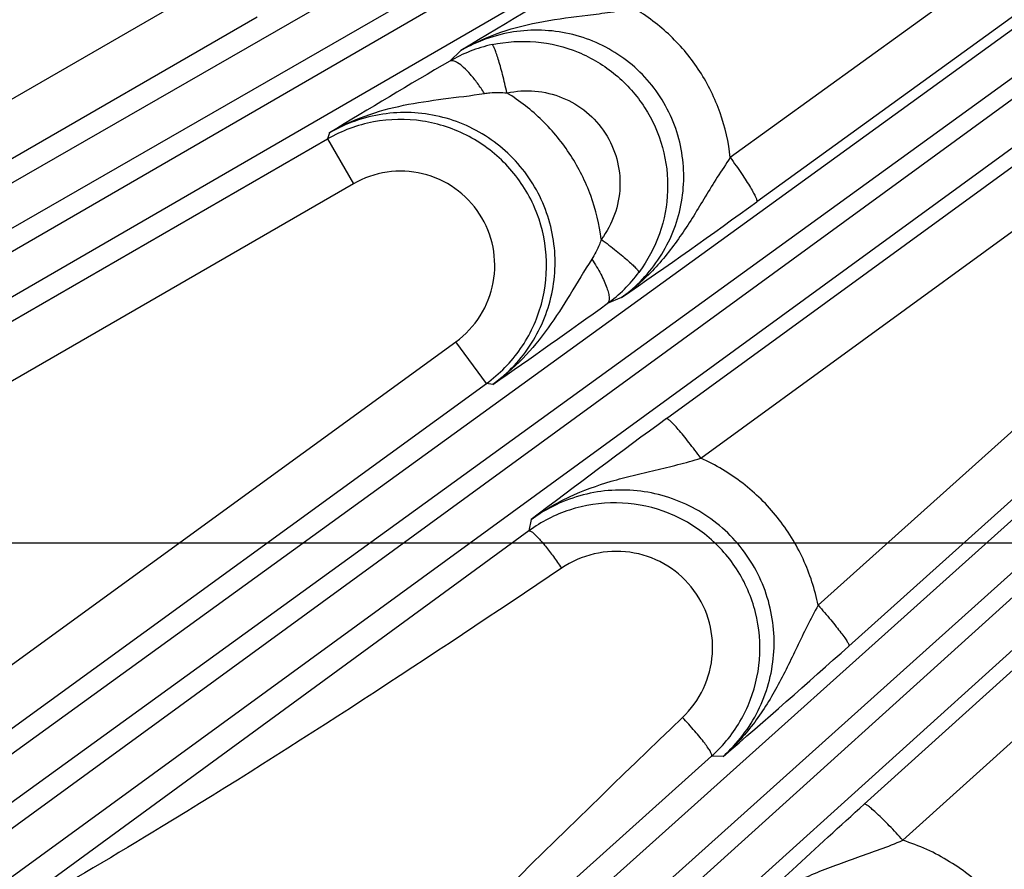
# Model space of a CAD drawing. Units: inches. Extents: x 0 to 17, y 0 to 11.
# Drawn here: x 2.6 to 2.9, y 6.5 to 6.8 of the extents above; entities that cross this region are included whole.
import ezdxf

# ---------------------------------------------------------------- set-up
doc = ezdxf.new("R2010")
doc.units = ezdxf.units.IN
doc.header["$LTSCALE"] = 0.935
doc.header["$MEASUREMENT"] = 0
doc.layers.get('0').update_dxf_attribs({"linetype": 'CONTINUOUS'})
doc.layers.add('7_ALL_FEATURES', color=7, linetype='CONTINUOUS')
doc.styles.get("Standard").update_dxf_attribs({"font": 'txt', "width": 0.8})
doc.styles.add('TEXTSTYLE_1', font='gdt', dxfattribs={"width": 0.8})
doc.dimstyles.new('DIMSTYLE_1', dxfattribs={"dimtxt": 0.25, "dimasz": 0.1875, "dimexe": 0.125, "dimexo": 0.0625, "dimgap": 0.125, "dimtad": 0, "dimtih": 1, "dimtoh": 1, "dimdec": 1, "dimlfac": 4, "dimzin": 4, "dimdsep": 46, "dimtxsty": 'STANDARD', "dimblk": '_FILLED', "dimblk1": '_FILLED', "dimblk2": '_FILLED', "dimcen": 0.09, "dimadec": 0, "dimazin": 0, "dimtp": 0.001, "dimtm": 0.001, "dimtfac": 1, "dimtdec": 1, "dimtofl": 0, "dimtmove": 0, "dimatfit": 3, "dimldrblk": '_FILLED', "dimfxl": 1, "dimtolj": 1, "dimtzin": 4, "dimarcsym": 0})
doc.dimstyles.new('DIMSTYLE_2', dxfattribs={"dimtxt": 0.25, "dimasz": 0.1875, "dimexe": 0.125, "dimexo": 0.0625, "dimgap": 0.09, "dimtad": 0, "dimtih": 1, "dimtoh": 1, "dimdec": 1, "dimlfac": 4, "dimzin": 4, "dimdsep": 46, "dimtxsty": 'STANDARD', "dimblk": '_FILLED', "dimblk1": '_FILLED', "dimblk2": '_FILLED', "dimcen": 0.09, "dimadec": 0, "dimazin": 0, "dimtp": 0.001, "dimtm": 0.001, "dimtfac": 1, "dimtdec": 1, "dimtmove": 0, "dimatfit": 2, "dimldrblk": '_FILLED', "dimfxl": 1, "dimtolj": 1, "dimtzin": 4, "dimarcsym": 0})

# ---------------------------------------------------------------- blocks, each defined once
blk = doc.blocks.new('_FILLED')
at = {"color": 0, "linetype": 'BYBLOCK'}
blk.add_solid([(0, 0), (-1, 0.1666666667), (-1, -0.1666666667)], dxfattribs=at)
blk = doc.blocks.new('*D2')
at = {"color": 2, "linetype": 'CONTINUOUS'}
for p, q in [((3.3203800536, 8.1310600175), (0.6944299794, 8.1310600175)), ((0.8194299794, 8.1310600175), (0.8194299794, 7.8232288424)), ((0.8194299794, 6.6163828358), (0.8194299794, 6.9482288424)), ((3.3203800536, 6.6163828358), (0.6944299794, 6.6163828358))]:
    blk.add_line(p, q, dxfattribs=at)
at = {"color": 2, "linetype": 'CONTINUOUS', "xscale": 0.1875, "yscale": 0.1875, "zscale": 0.1875}
for p, rotation in [((0.8194299794, 8.1310600175), 90), ((0.8194299794, 6.6163828358), 270)]:
    blk.add_blockref('_FILLED', p, dxfattribs=dict(at, rotation=rotation))
at = {"color": 2, "linetype": 'CONTINUOUS', "insert": (0.6194299794, 7.6982288424), "char_height": 0.25, "width": 1, "attachment_point": 2, "line_spacing_factor": 0.9}
blk.add_mtext('6.1\\P[154]', dxfattribs=at)
blk = doc.blocks.new('*D3')
at = {"color": 2, "linetype": 'CONTINUOUS'}
for p, q in [((5.3538229177, 8.5863051572), (6.3391245381, 9.3374981258)), ((6.3391245381, 9.3374981258), (6.4641245381, 9.3374981258))]:
    blk.add_line(p, q, dxfattribs=at)
at = {"color": 2, "linetype": 'CONTINUOUS', "xscale": 0.1875, "yscale": 0.1875, "zscale": 0.1875, "rotation": 217.3218609319}
blk.add_blockref('_FILLED', (5.3538229177, 8.5863051572), dxfattribs=at)
at = {"color": 2, "linetype": 'CONTINUOUS', "insert": (6.5891245381, 9.4624981258), "char_height": 0.25, "width": 1.1333333333, "attachment_point": 1, "line_spacing_factor": 0.9, "style": 'TEXTSTYLE_1'}
blk.add_mtext('{\\Fgdt;n}\\Ftxt;16.0\\P[406]', dxfattribs=at)
blk = doc.blocks.new('*D4')
at = {"color": 2, "linetype": 'CONTINUOUS'}
for p, q in [((1.5848884958, 7.2487214266), (1.5848884958, 4.6670873338)), ((5.9417884958, 7.2487214266), (5.9417884958, 4.6670873338)), ((1.5848884958, 4.7920873338), (3.1383384958, 4.7920873338)), ((5.9417884958, 4.7920873338), (4.3883384958, 4.7920873338))]:
    blk.add_line(p, q, dxfattribs=at)
at = {"color": 2, "linetype": 'CONTINUOUS', "xscale": 0.1875, "yscale": 0.1875, "zscale": 0.1875, "rotation": 180}
blk.add_blockref('_FILLED', (1.5848884958, 4.7920873338), dxfattribs=at)
at = {"color": 2, "linetype": 'CONTINUOUS', "xscale": 0.1875, "yscale": 0.1875, "zscale": 0.1875}
blk.add_blockref('_FILLED', (5.9417884958, 4.7920873338), dxfattribs=at)
at = {"color": 2, "linetype": 'CONTINUOUS', "insert": (3.6633384958, 4.9170873338), "char_height": 0.25, "width": 1, "attachment_point": 2, "line_spacing_factor": 0.9}
blk.add_mtext('17.4\\P[443]', dxfattribs=at)

msp = doc.modelspace()

# ---------------------------------------------------------------- linework, layer by layer
at = {"color": 9, "linetype": 'CONTINUOUS'}
msp.add_open_spline([(2.8969132384, 6.873490571), (2.9015955817, 6.8653805145), (2.9086031945, 6.8533367658), (2.9179258224, 6.8375088917), (2.924699766, 6.8261055789), (2.9312476127, 6.8151822674), (2.9375061881, 6.8048442923), (2.9434150676, 6.7951912112), (2.94891725, 6.7863158094), (2.9532359734, 6.7794528574), (2.9564508463, 6.7744166299), (2.9586580262, 6.7709952991), (2.9607267778, 6.7678268126), (2.9626521404, 6.7649188186), (2.9644294215, 6.7622782608), (2.9660542438, 6.7599114105), (2.9675226322, 6.7578238805), (2.9688309789, 6.7560206001), (2.9698266125, 6.7547025869), (2.9705431524, 6.7537956622), (2.97101301, 6.7532216311), (2.9714407185, 6.7527213778), (2.9718260385, 6.7522950339), (2.9721686952, 6.7519427185), (2.9724685319, 6.7516641327), (2.9727253567, 6.7514593037), (2.9729173116, 6.751339937), (2.9730506219, 6.7512870434), (2.9731323646, 6.7512692418), (2.9732047145, 6.7512704907), (2.9732672856, 6.7512925271), (2.9733176581, 6.7513356928), (2.9733549172, 6.7513977218), (2.9733803739, 6.7514774108), (2.9734012241, 6.7516193049), (2.9733938274, 6.7518452238), (2.9733448541, 6.7521700514), (2.9732535137, 6.7525690054), (2.9731197322, 6.7530419055), (2.9729431719, 6.7535887673), (2.9727237975, 6.7542092948), (2.9724616025, 6.7549032153), (2.9720344551, 6.7559772138), (2.971390845, 6.757498456), (2.9704833378, 6.7595331488), (2.969409682, 6.7618485666), (2.9681723459, 6.7644391217), (2.9667742018, 6.7672985632), (2.9652184912, 6.7704199635), (2.963508884, 6.7737957873), (2.9616495228, 6.7774179129), (2.9588954719, 6.782720162), (2.9551113626, 6.78989173), (2.9501761512, 6.799094423), (2.94477079, 6.8090381836), (2.9389471273, 6.8196272629), (2.9327611701, 6.8307595483), (2.9262725573, 6.8423276618), (2.9172264901, 6.8583153032), (2.9103000713, 6.8704060064), (2.9056177074, 6.8785160986)], degree=3, knots=[0, 0, 0, 0, 0.0972986586, 0.1447728749, 0.1908563877, 0.2351060007, 0.2770937789, 0.316416931, 0.3526988049, 0.3855907226, 0.400665331, 0.414777165, 0.427893277, 0.4399812139, 0.4510130213, 0.4609637634, 0.4698091703, 0.4775299296, 0.4841107782, 0.4869694476, 0.4895384843, 0.4918176375, 0.4938071893, 0.4955081404, 0.4969227982, 0.498056091, 0.4989191268, 0.4992575216, 0.499541722, 0.4997831246, 0.4999999821, 0.5002168369, 0.5004582324, 0.5007424241, 0.5010808105, 0.5019438374, 0.503077122, 0.5044917577, 0.5061926792, 0.5081822005, 0.5104613295, 0.513030355, 0.5158890181, 0.5224698195, 0.5301905282, 0.5390359227, 0.5489866282, 0.5600183904, 0.5721063089, 0.585222373, 0.5993341406, 0.6144086979, 0.6473004263, 0.6835821494, 0.7229051942, 0.7648929885, 0.8091427576, 0.8552264308, 0.9027009146, 1, 1, 1, 1], dxfattribs=at)
at = {"color": 7, "linetype": 'CONTINUOUS'}
msp.add_open_spline([(2.8969034785, 6.8734849362), (2.9019296321, 6.8647793828), (2.9094466139, 6.8518668742), (2.9194386172, 6.8349267615), (2.926665127, 6.8227873291), (2.9336153854, 6.8112269029), (2.9402145917, 6.8003698363), (2.9463933125, 6.7903301804), (2.9520888865, 6.7812097267), (2.9572473448, 6.7730947042), (2.9618282888, 6.7660500731), (2.9652933365, 6.7608803849), (2.9677767498, 6.7573053247), (2.9694166665, 6.755013188), (2.9709502552, 6.752951098), (2.9724393541, 6.7510536657), (2.9737270059, 6.7495414967), (2.9748786764, 6.7483160573), (2.9757276413, 6.7474939321), (2.9765296039, 6.7467834977), (2.9772607192, 6.7461874297), (2.9781147379, 6.745550725), (2.9795239691, 6.7446174714), (2.9811772481, 6.7437436819), (2.9830585455, 6.7430120809), (2.9852051407, 6.7423757899), (2.9880943313, 6.7419348767), (2.9910690844, 6.742042915), (2.9934432978, 6.7424768449), (2.9957882913, 6.7431468896), (2.9974696859, 6.7439080256), (2.998527183, 6.7445185718)], degree=3, knots=[0, 0, 0, 0, 0.1739060934, 0.2584804438, 0.3402481187, 0.4183139732, 0.4918386302, 0.5600508581, 0.6222570421, 0.6778614437, 0.7264025706, 0.7676287709, 0.7855226251, 0.8017077245, 0.8163850176, 0.829977582, 0.8434299347, 0.8507279315, 0.8590639967, 0.8638643184, 0.869259318, 0.8753786673, 0.8822848597, 0.898489502, 0.9075977633, 0.9171723836, 0.9371811544, 0.9578553767, 0.9683379363, 0.978874957, 1, 1, 1, 1], dxfattribs=at)
at = {"layer": '7_ALL_FEATURES', "color": 9, "linetype": 'CONTINUOUS'}
for p, q in [((2.1319727021, 6.44990681), (2.8897863559, 6.8858890561)), ((2.136959928, 6.4392205213), (2.8956312911, 6.8756962212)), ((2.8981824138, 6.871277547), (2.1408476881, 6.4324867234)), ((2.9040863037, 6.8611187478), (2.1476086726, 6.4228245148)), ((2.9336259233, 6.8112566417), (2.823944804, 6.7318231449)), ((2.9416352741, 6.798093841), (2.8318838182, 6.7186091787)), ((2.2374744168, 6.2844434037), (2.9432014026, 6.795539272)), ((2.674523425, 6.7873035699), (2.3844460941, 6.6198273449)), ((2.2435513436, 6.2743369627), (2.9494066974, 6.7855257967)), ((2.9521295246, 6.7811825126), (2.2481216796, 6.2680464348)), ((2.3667938652, 6.1214984903), (3.0923896694, 6.7728242255)), ((2.6822722446, 6.7738822206), (2.476296381, 6.6549620003)), ((2.9584590065, 6.7712562832), (2.2558556025, 6.2591438721)), ((2.8048437712, 6.6536712203), (2.9609404756, 6.7674446714)), ((2.3596938177, 6.1309143553), (3.0644424483, 6.7635267785)), ((2.7432569984, 6.7638627387), (2.7399354434, 6.7607310256)), ((3.0821001167, 6.7570664185), (2.3719967036, 6.1157201528)), ((3.0258349317, 6.7554153316), (2.8502304366, 6.5977753373)), ((2.815122771, 6.6418087895), (2.9697836256, 6.7545356215)), ((3.0454160044, 6.752541856), (2.8594300123, 6.5855818515)), ((3.090729447, 6.7490275459), (2.3806188305, 6.1076747743)), ((2.497353516, 6.6184899726), (2.7033293796, 6.737410193)), ((2.7038746167, 6.7392364616), (2.7033293796, 6.737410193)), ((2.7033293796, 6.7374101929), (2.7110781993, 6.7239888436)), ((2.8640643527, 6.5382409225), (3.0861607003, 6.7388187101)), ((2.8756044939, 6.5273994757), (3.0976927566, 6.7279701195)), ((2.7110781993, 6.7239888436), (2.4210008684, 6.5565126186)), ((2.7913374074, 6.6898975918), (2.7871088638, 6.6881304741)), ((2.5949490854, 6.5700210166), (2.7417854253, 6.6767038622)), ((2.7508947091, 6.6641660086), (2.7417854253, 6.6767038622)), ((2.5797165461, 6.5397977934), (2.7508947091, 6.6641660086)), ((2.7527947779, 6.6639166293), (2.7508947091, 6.6641660086)), ((2.7643118174, 6.6234624606), (2.7636608519, 6.6200889842)), ((2.7636608519, 6.6200889842), (2.6112908796, 6.5087605963)), ((2.6656342538, 6.4157823649), (2.8183519863, 6.5525776995)), ((2.8218039868, 6.5525091589), (2.8183519863, 6.5525776995))]:
    msp.add_line(p, q, dxfattribs=at)
at = {"layer": '7_ALL_FEATURES', "color": 7, "linetype": 'CONTINUOUS'}
for centre, radius, start, end in [((3.9571177846, 4.7683919308), 2.3356715851, 120.0896606605, 121.3124823613), ((3.9309444787, 4.721612198), 2.3614631302, 120.2883568752, 121.3069467705), ((4.2160209716, 4.717958731), 2.3954965941, 126.0928760993, 127.3019846595), ((2.7893442654, 6.5848383559), 0.0436147282, 108.0431870863, 126.0768748568), ((2.7891840758, 6.5850516743), 0.0436500405, 311.9299734788, 317.9352846521)]:
    msp.add_arc(centre, radius, start, end, dxfattribs=at)
at = {"layer": '7_ALL_FEATURES', "color": 9, "linetype": 'CONTINUOUS'}
for centre, radius, start, end in [((2.7619295487, 6.7229086563), 0.0437523977, 111.3446903672, 120.178450235), ((2.7618149698, 6.7232157744), 0.0434246417, 102.2195242963, 111.35137268), ((2.7252603478, 6.6993472042), 0.0439290164, 100.6973560936, 119.9494998056), ((1.4621824826, 8.6099114573), 2.3351886558, 304.6934298619, 305.9124578778), ((2.7616399225, 6.7234447385), 0.0435403745, 305.7994546156, 323.3914354084), ((1.4101256346, 8.6030695467), 2.3586170663, 304.6987219084, 305.7189364551), ((1.2574551603, 8.3701715461), 2.3981417398, 310.716528731, 311.9134100263)]:
    msp.add_arc(centre, radius, start, end, dxfattribs=at)
for points, knots in [([(2.7432635595, 6.7638664185), (2.7470418388, 6.7660865213), (2.7551005134, 6.769748107), (2.7680179494, 6.7728804639), (2.7790950156, 6.7742102199), (2.7881328387, 6.7753602524), (2.7927229589, 6.7761189561), (2.7950369316, 6.7765669994)], [0, 0, 0, 0, 0.2449540334, 0.4907167509, 0.740075352, 0.8682543613, 1, 1, 1, 1]), ([(2.823944804, 6.7318231449), (2.8234543528, 6.7363906441), (2.8213978634, 6.7454472479), (2.8152649986, 6.7579274082), (2.8064088311, 6.7686474604), (2.7989976988, 6.7742419743), (2.7950368385, 6.7765669802)], [0, 0, 0, 0, 0.2499763368, 0.5000328119, 0.7500741563, 1, 1, 1, 1]), ([(2.7913377743, 6.689897746), (2.7936037048, 6.6915354326), (2.7978465111, 6.6952463334), (2.8030753276, 6.7018845278), (2.8069834632, 6.7093976052), (2.8094153198, 6.7175224839), (2.8102729921, 6.7259773628), (2.8094957588, 6.7344554168), (2.8070978752, 6.7426352531), (2.8031647533, 6.7502039462), (2.7978370954, 6.7568635363), (2.7913312287, 6.7623656093), (2.7839003551, 6.7665099326), (2.7758295699, 6.7691527651), (2.7674225813, 6.7702281036), (2.758974684, 6.7697093003), (2.7507876749, 6.7676325407), (2.7456741967, 6.7652664548), (2.7432572345, 6.7638629605)], [0, 0, 0, 0, 0.0621420759, 0.124447955, 0.1867915734, 0.2492533943, 0.3118392872, 0.3745360009, 0.4373083851, 0.5001214975, 0.5629262876, 0.6256712671, 0.6883292504, 0.7508712714, 0.8132918306, 0.8756032042, 0.9378776273, 1, 1, 1, 1]), ([(2.7526238034, 6.7656565798), (2.75688545, 6.7665786644), (2.7657467706, 6.7671388101), (2.778647946, 6.7640012686), (2.7900361632, 6.7571479683), (2.7988527793, 6.7472038609), (2.8042771863, 6.7350711134), (2.8058237827, 6.7218690765), (2.8033586529, 6.7088215572), (2.7991906582, 6.7009805706), (2.7965910151, 6.6974796593)], [0, 0, 0, 0, 0.1249524148, 0.2499844993, 0.3749706358, 0.4999849574, 0.6250025216, 0.7499966, 0.8750388695, 1, 1, 1, 1]), ([(2.7570513037, 6.7511912295), (2.7568445223, 6.7521270538), (2.7564230573, 6.7539648445), (2.7557681862, 6.7566275769), (2.7551186682, 6.7590797808), (2.7544982546, 6.7612284459), (2.7539312106, 6.7629971327), (2.7534867204, 6.7642030734), (2.7531622989, 6.7649277358), (2.7529666412, 6.7652945486), (2.7528034947, 6.7655325021), (2.7526804892, 6.7656428868), (2.7526238419, 6.765656401)], [0, 0, 0, 0, 0.1890018137, 0.3718146905, 0.5407278321, 0.6892475894, 0.8127698993, 0.9070503143, 0.9423403899, 0.9694966605, 0.9885153126, 1, 1, 1, 1]), ([(2.7422910234, 6.7602269327), (2.7420634032, 6.7603642516), (2.7416290146, 6.760594255), (2.7408557407, 6.7608671172), (2.7402425539, 6.7608729083), (2.7399404484, 6.7607224578)], [0, 0, 0, 0, 0.3220804142, 0.5910950045, 1, 1, 1, 1]), ([(2.7503021834, 6.7510408186), (2.7496460346, 6.7520831412), (2.7483178444, 6.7540440174), (2.7462552322, 6.7566678761), (2.744285614, 6.7587415271), (2.7429385616, 6.7598362851), (2.7422910234, 6.7602269327)], [0, 0, 0, 0, 0.3011939125, 0.5787154718, 0.815063628, 1, 1, 1, 1]), ([(2.7570514505, 6.7511912358), (2.7597903492, 6.7517899222), (2.7654886459, 6.7521659501), (2.7737996419, 6.7501807561), (2.7811511615, 6.7457902826), (2.7868438904, 6.7393880219), (2.79033433, 6.7315630988), (2.7913063937, 6.7230532054), (2.7896879739, 6.7146599018), (2.786992735, 6.7096226719), (2.785315973, 6.7073746907)], [0, 0, 0, 0, 0.1247708901, 0.2497411118, 0.3747811805, 0.499931937, 0.6250963947, 0.7501736863, 0.8751897591, 1, 1, 1, 1]), ([(2.7038719551, 6.7392343665), (2.7072893087, 6.7412430621), (2.7145322517, 6.7446209691), (2.7261129823, 6.7477445264), (2.7381226239, 6.749464117), (2.7462163195, 6.7504054686), (2.750302093, 6.7510406896)], [0, 0, 0, 0, 0.2464225758, 0.4934775505, 0.7429549278, 1, 1, 1, 1]), ([(2.750302093, 6.7510406896), (2.7508546484, 6.7511266979), (2.753093347, 6.7513944674), (2.7553653085, 6.7513653402), (2.7570508361, 6.7511915263)], [0, 0, 0, 0, 0.2481321086, 1, 1, 1, 1]), ([(2.785315973, 6.7073746907), (2.7847510664, 6.7118222696), (2.7826170464, 6.720623312), (2.7765788918, 6.732765183), (2.768007559, 6.7432723637), (2.7608690234, 6.748842365), (2.7570514505, 6.7511912358)], [0, 0, 0, 0, 0.2499818649, 0.5000373551, 0.7500742363, 1, 1, 1, 1]), ([(2.7527948009, 6.6639166263), (2.7550930929, 6.6655788608), (2.7593889153, 6.6693508839), (2.7646534198, 6.6761105613), (2.7685566998, 6.6837529811), (2.7709541282, 6.6920028389), (2.771748342, 6.7005700303), (2.7709033026, 6.7091426245), (2.7684437426, 6.7174060836), (2.7644556577, 6.7250540514), (2.7590851193, 6.7318019016), (2.7525338969, 6.7374017852), (2.7450471459, 6.7416524103), (2.7369013459, 6.7444049308), (2.7283945266, 6.7455663538), (2.719830428, 6.7451069802), (2.7115179076, 6.7430484374), (2.7063270294, 6.740659396), (2.7038746026, 6.7392364141)], [0, 0, 0, 0, 0.0622544538, 0.1246024754, 0.1869857063, 0.2494683354, 0.3120390189, 0.3746867373, 0.437391008, 0.500122272, 0.5628447972, 0.6255241009, 0.6881347525, 0.7506628034, 0.8131046177, 0.8754547244, 0.9377683594, 1, 1, 1, 1]), ([(2.7508947091, 6.6641660086), (2.7548542429, 6.6670430098), (2.7618522337, 6.6741995747), (2.7681655501, 6.6877538546), (2.7696467488, 6.7026473245), (2.766111085, 6.7171878622), (2.7579631389, 6.7297392748), (2.7461148821, 6.7388845679), (2.7319241368, 6.743595091), (2.7219158672, 6.7434194102), (2.7171061879, 6.7425127941)], [0, 0, 0, 0, 0.1249992279, 0.249998463, 0.3749985885, 0.4999992421, 0.625000226, 0.7500009228, 0.8750009699, 1, 1, 1, 1]), ([(2.8239447141, 6.73182376), (2.82260095, 6.7298990318), (2.8200494495, 6.7260302263), (2.8153221321, 6.7182801459), (2.8095926885, 6.7087536426), (2.8014903879, 6.6982837416), (2.7948928891, 6.6924403106), (2.7913447386, 6.6899031963)], [0, 0, 0, 0, 0.1317248128, 0.2599426876, 0.509445668, 0.7552300257, 1, 1, 1, 1]), ([(2.8239443874, 6.7318228431), (2.8245216948, 6.7310244551), (2.8256450104, 6.7294426336), (2.8272401, 6.7271148611), (2.8286747262, 6.7249341472), (2.8298894646, 6.7229881461), (2.8308447339, 6.721347922), (2.8315027953, 6.7200791466), (2.8318493819, 6.7192501243), (2.8319421672, 6.7188087233), (2.831920481, 6.7186489834), (2.8318838182, 6.7186091787)], [0, 0, 0, 0, 0.1903883579, 0.3748797626, 0.5452838639, 0.6947102011, 0.8182863373, 0.9115408253, 0.9718364546, 0.9895425698, 1, 1, 1, 1]), ([(2.7417854253, 6.6767038622), (2.7446586004, 6.6787905465), (2.7496561033, 6.6841179528), (2.75362082, 6.6942714278), (2.7535557849, 6.7051839799), (2.7494443967, 6.7152908824), (2.7418835635, 6.7231576303), (2.7319409171, 6.7276558151), (2.7210527912, 6.7281631926), (2.714152854, 6.7257653896), (2.7110781993, 6.7239888436)], [0, 0, 0, 0, 0.1250090891, 0.2499953288, 0.3749995637, 0.4999996334, 0.6249995619, 0.7500040936, 0.8749897675, 1, 1, 1, 1]), ([(2.7853159541, 6.7073747132), (2.7851399327, 6.7068483523), (2.7843794522, 6.7047782756), (2.7833673165, 6.7027982864), (2.7824707133, 6.7014129866)], [0, 0, 0, 0, 0.2516893773, 1, 1, 1, 1]), ([(2.7853159544, 6.7073747141), (2.786078166, 6.706803017), (2.7875681386, 6.7056675674), (2.7897086799, 6.7039845274), (2.7916599961, 6.7023953791), (2.7933484593, 6.7009590638), (2.7947153793, 6.6997281101), (2.7956244386, 6.6988384092), (2.7961480236, 6.698253631), (2.7964006453, 6.6979302723), (2.7965497664, 6.6976892624), (2.7966012589, 6.6975354762), (2.7965909975, 6.6974796724)], [0, 0, 0, 0, 0.1895365723, 0.3726374105, 0.5416498683, 0.6901328689, 0.8135261585, 0.9076226002, 0.9428044606, 0.9698391422, 0.9887129187, 1, 1, 1, 1]), ([(2.7824707133, 6.7014129866), (2.7802288904, 6.6979457919), (2.7760607801, 6.6909584561), (2.7695901325, 6.6807204777), (2.7620291064, 6.6714436608), (2.7560110098, 6.6662168148), (2.752795517, 6.6639182867)], [0, 0, 0, 0, 0.2571821405, 0.5067906485, 0.7537982273, 1, 1, 1, 1]), ([(2.7824708296, 6.7014130059), (2.7829671823, 6.70067011), (2.7839029477, 6.6991935168), (2.7851507811, 6.6969906572), (2.7861812668, 6.6948995058), (2.7869575452, 6.6929994663), (2.7874599484, 6.6913171781), (2.7877210728, 6.6897484463), (2.787565416, 6.6885086598), (2.7871088053, 6.6881304322)], [0, 0, 0, 0, 0.1838601825, 0.359547674, 0.5208795992, 0.6629117579, 0.7826363805, 0.8779862895, 1, 1, 1, 1]), ([(2.8151228799, 6.6418088688), (2.8145354713, 6.6426161516), (2.8133633631, 6.6441979884), (2.8116181617, 6.6464723232), (2.809960834, 6.6485498361), (2.8084589651, 6.6503433622), (2.8071701639, 6.6517904946), (2.8061475098, 6.6528323736), (2.8054529195, 6.6534328416), (2.8050551647, 6.6536637085), (2.8048936655, 6.6536941244), (2.8048437712, 6.6536712203)], [0, 0, 0, 0, 0.1894877985, 0.3736390669, 0.5440911542, 0.6937957804, 0.8177456484, 0.9113386393, 0.9718440258, 0.9895801472, 1, 1, 1, 1]), ([(2.7643095698, 6.623460194), (2.7678834671, 6.6260994561), (2.7756163944, 6.6306478266), (2.7861482181, 6.6344181443), (2.7948282389, 6.6367040131), (2.8014947504, 6.6382530446), (2.8082923281, 6.6398649784), (2.8128379894, 6.6411130868), (2.8151226299, 6.6418088765)], [0, 0, 0, 0, 0.245051795, 0.4907966107, 0.6146703243, 0.7401128315, 0.8682714347, 1, 1, 1, 1]), ([(2.8502304366, 6.5977753373), (2.8492915797, 6.6025501907), (2.8462502455, 6.6119120532), (2.8385032057, 6.6244451991), (2.8280112787, 6.6347856993), (2.8195646802, 6.639829963), (2.815122771, 6.6418087895)], [0, 0, 0, 0, 0.250040498, 0.5001225246, 0.7501409955, 1, 1, 1, 1]), ([(2.8218040185, 6.5525091583), (2.8239521973, 6.5544351604), (2.8278970196, 6.5587084822), (2.8325034297, 6.5661087435), (2.8356374724, 6.574258698), (2.8371812639, 6.5828631494), (2.8370670394, 6.5916165892), (2.8352924554, 6.6001981019), (2.8319176463, 6.6082913192), (2.8270640985, 6.6155956948), (2.8209113702, 6.6218400593), (2.8136905929, 6.6267970187), (2.805670789, 6.6302910159), (2.7971461411, 6.6322023805), (2.7884261699, 6.6324693517), (2.7798194664, 6.6310937351), (2.7716349702, 6.6281289777), (2.76664051, 6.6251619368), (2.7643118087, 6.6234624151)], [0, 0, 0, 0, 0.0622787489, 0.1246639062, 0.1870925269, 0.249622505, 0.3122356816, 0.3749148613, 0.4376349221, 0.5003639483, 0.5630665149, 0.6257112367, 0.6882778409, 0.7507588141, 0.813157382, 0.8754742596, 0.937769649, 1, 1, 1, 1]), ([(2.7636607925, 6.6200889408), (2.7637998007, 6.6201628474), (2.7643159735, 6.6199689204), (2.764652914, 6.6196954139), (2.7648894821, 6.6194980033)], [0, 0, 0, 0, 0.3381678074, 1, 1, 1, 1]), ([(2.7648894821, 6.6194980033), (2.7654738391, 6.619010371), (2.7667467372, 6.6176830379), (2.7687552153, 6.615285075), (2.7710347559, 6.6122688596), (2.7725866652, 6.6100495611), (2.7733743762, 6.608879287)], [0, 0, 0, 0, 0.1676523652, 0.4035551336, 0.6892555853, 1, 1, 1, 1]), ([(2.8096160494, 6.5641550131), (2.8121908972, 6.5666243329), (2.8164811645, 6.5725648905), (2.8192521789, 6.5831621017), (2.8179710685, 6.5940684828), (2.8127606357, 6.6037405869), (2.8043613874, 6.6108142428), (2.7939648132, 6.6143129907), (2.7830350981, 6.6138111773), (2.776331385, 6.61087186), (2.7733743762, 6.608879287)], [0, 0, 0, 0, 0.1248561423, 0.2498491673, 0.374983599, 0.5001827365, 0.6253328847, 0.7503437708, 0.8752082941, 1, 1, 1, 1]), ([(2.7733743762, 6.608879287), (2.7339377331, 6.5823044286), (2.6809705106, 6.5473827706), (2.6263987748, 6.5150769574), (2.6126381701, 6.5072057908)], [0, 0, 0, 0, 0.749986998, 1, 1, 1, 1]), ([(2.8502301383, 6.5977761503), (2.8490926122, 6.595709206), (2.84694364, 6.5915725119), (2.8429791712, 6.5833387325), (2.8381486056, 6.5732408007), (2.8310795218, 6.5619502462), (2.825086232, 6.5554205655), (2.8218049786, 6.5525112679)], [0, 0, 0, 0, 0.1315611149, 0.2598496518, 0.5096262128, 0.7554633263, 1, 1, 1, 1]), ([(2.8502298802, 6.5977748378), (2.8508825744, 6.597045595), (2.8521548803, 6.5955999168), (2.8539695852, 6.5934682438), (2.8556095668, 6.5914677232), (2.857007928, 6.5896777357), (2.8581188898, 6.5881632892), (2.85889884, 6.5869846426), (2.8593270405, 6.5862064462), (2.859465289, 6.5857834812), (2.8594616251, 6.5856246039), (2.8594300123, 6.5855818515)], [0, 0, 0, 0, 0.1908931649, 0.3756103298, 0.5460410747, 0.6953673868, 0.8187776548, 0.9118563228, 0.9719961203, 0.9896288932, 1, 1, 1, 1]), ([(2.6647284381, 6.4169828038), (2.6762902064, 6.429736955), (2.7232150689, 6.4801311352), (2.7723477828, 6.5284149106), (2.8096160494, 6.5641550131)], [0, 0, 0, 0, 0.2500283754, 1, 1, 1, 1]), ([(2.8183519399, 6.552577658), (2.8184483209, 6.5526939922), (2.8183918688, 6.5530287476), (2.8182421681, 6.5534327496), (2.817902426, 6.5541194428), (2.8172462779, 6.5551515365), (2.8161991943, 6.5566000195), (2.8148609372, 6.5582879627), (2.812676226, 6.5608722096), (2.8108804315, 6.5628319216), (2.8096160494, 6.5641550131)], [0, 0, 0, 0, 0.0308859017, 0.0574167008, 0.0920555228, 0.1853958651, 0.3083062959, 0.4568306757, 0.6258487392, 1, 1, 1, 1]), ([(2.8756043525, 6.527399348), (2.8749320659, 6.5281460882), (2.8735928047, 6.5296082202), (2.8716064665, 6.5317059524), (2.8697275924, 6.5336177692), (2.8680327412, 6.5352640222), (2.866590464, 6.5365823794), (2.8655581065, 6.5374425983), (2.8648925291, 6.5379202145), (2.8645324105, 6.538135888), (2.8642760211, 6.5382528173), (2.8641115349, 6.5382686835), (2.8640643527, 6.5382409225)], [0, 0, 0, 0, 0.189081631, 0.3731044262, 0.5436162665, 0.6934862371, 0.8176347987, 0.9113867661, 0.9459188201, 0.9720008922, 0.9896983029, 1, 1, 1, 1]), ([(2.8260898933, 6.5032128317), (2.8294402514, 6.5062722228), (2.836786656, 6.5117324548), (2.8470467451, 6.5167362802), (2.8555894116, 6.5200273109), (2.862173962, 6.5223367766), (2.8688876534, 6.5247080457), (2.8733623997, 6.5264543192), (2.875604666, 6.5273993747)], [0, 0, 0, 0, 0.2453441147, 0.4911177791, 0.6149688398, 0.7403584113, 0.86841814, 1, 1, 1, 1]), ([(2.9170360513, 6.4849326556), (2.9156167618, 6.4898720368), (2.9115328712, 6.4994387139), (2.9021108246, 6.5118302067), (2.8899571498, 6.5215476866), (2.8805008806, 6.5258589157), (2.8756044939, 6.5273994757)], [0, 0, 0, 0, 0.2501027779, 0.5002052209, 0.7502001465, 1, 1, 1, 1])]:
    msp.add_open_spline(points, degree=3, knots=knots, dxfattribs=at)
at = {"layer": '7_ALL_FEATURES', "color": 7, "linetype": 'CONTINUOUS'}
for points, knots in [([(2.821589367, 6.555807476), (2.8247540136, 6.5593144149), (2.8299735765, 6.5674318392), (2.8334546898, 6.5814322432), (2.8322529488, 6.5958320037), (2.8264710174, 6.6090777965), (2.8167288016, 6.6197528085), (2.8040676702, 6.6267136361), (2.7898644722, 6.6292341811), (2.7803263507, 6.6277711728), (2.7758353112, 6.6263082567)], [0, 0, 0, 0, 0.1248750245, 0.2498523621, 0.3749155234, 0.5000250011, 0.6251288808, 0.7501769172, 0.8751363084, 1, 1, 1, 1]), ([(2.8260914264, 6.5032149697), (2.828696572, 6.5056538092), (2.8341674532, 6.5107900254), (2.8467766584, 6.5225180508), (2.8568535627, 6.5317287299), (2.8640643527, 6.5382409225)], [0, 0, 0, 0, 0.2072312753, 0.435770103, 1, 1, 1, 1])]:
    msp.add_open_spline(points, degree=3, knots=knots, dxfattribs=at)

# ---------------------------------------------------------------- dimensions: what is measured, and where the dimension line sits
at = {"color": 2, "linetype": 'CONTINUOUS'}
dim = msp.add_diameter_dim_2p(p1=(5.3538229177, 8.5863051572), p2=(2.1728540739, 6.1611376961), text='%%c<>', dimstyle='DIMSTYLE_2', override={"dimpost": '<>'}, dxfattribs=at)
dim.commit()
dim.dimension.update_dxf_attribs({"geometry": '*D3', "text_midpoint": (7.2557912048, 9.1499981258), "dimtype": 163})
dim = msp.add_linear_dim(base=(0.8194299794, 6.6163828358), p1=(3.3828800536, 8.1310600175), p2=(3.3828800536, 6.6163828358), angle=270, dimstyle='DIMSTYLE_1', dxfattribs=at)
dim.commit()
dim.dimension.update_dxf_attribs({"geometry": '*D2', "text_midpoint": (0.8194299794, 7.3857288424), "dimtype": 160})
dim = msp.add_linear_dim(base=(5.9417884958, 4.7920873338), p1=(1.5848884958, 7.3112214266), p2=(5.9417884958, 7.3112214266), dimstyle='DIMSTYLE_1', dxfattribs=at)
dim.commit()
dim.dimension.update_dxf_attribs({"geometry": '*D4', "text_midpoint": (3.7633384958, 4.6045873338), "dimtype": 160})

doc.saveas('drawing.dxf')
